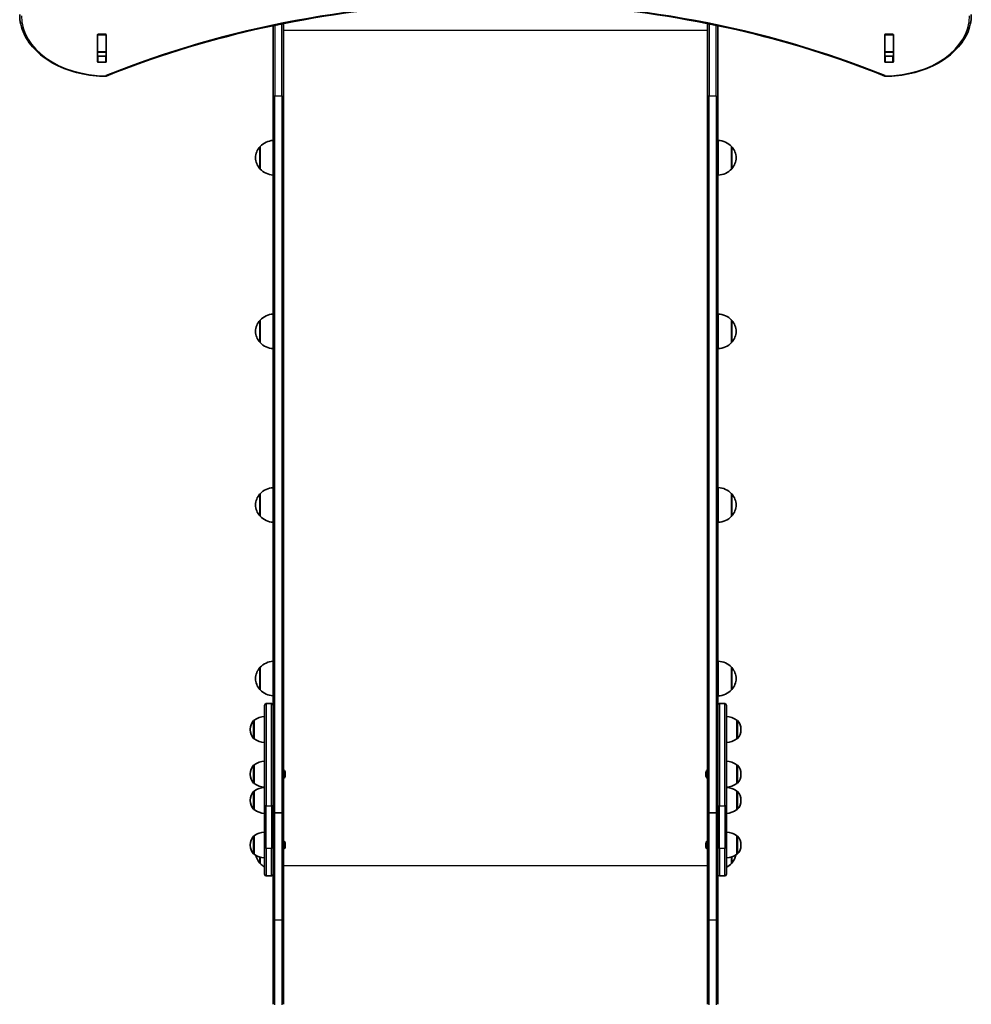
# Model space of a CAD drawing. Units: millimetres. Extents: x -3369 to 3509, y -2990 to 3348.
# Drawn here: x 1009 to 2109, y -1546 to -407 of the extents above; entities that cross this region are included whole.
import ezdxf

# ---------------------------------------------------------------- set-up
doc = ezdxf.new("R2010")
doc.units = ezdxf.units.MM
doc.layers.add('Widoczne (ISO)', color=7, linetype='Continuous', lineweight=35)
doc.layers.add('Widoczne wąskie (ISO)', color=7, linetype='Continuous', lineweight=25)

msp = doc.modelspace()

# ---------------------------------------------------------------- linework, layer by layer
at = {"layer": 'Widoczne (ISO)'}
for p, q in [((1302, -494.6), (1302, -414.1)), ((1314, -411.6), (1314, -494.6)), ((1804, -494.6), (1804, -411.6)), ((1816, -414.1), (1816, -494.6)), ((1098.9, -455.7), (1098.9, -424.7)), ((1099, -424.7), (1099, -424.4)), ((1099, -444.5), (1099, -424.7)), ((1099.9, -424), (1108.1, -424)), ((1109, -424.4), (1109, -424.7)), ((1109, -444.5), (1109, -424.7)), ((1109.1, -424.7), (1109.1, -455.7)), ((2008.9, -455.7), (2008.9, -424.7)), ((2009, -424.7), (2009, -424.4)), ((2009, -444.5), (2009, -424.7)), ((2009.9, -424), (2018.1, -424)), ((2019, -424.4), (2019, -424.7)), ((2019, -444.5), (2019, -424.7)), ((2019.1, -424.7), (2019.1, -455.7)), ((1099, -444.8), (1099, -444.5)), ((1099, -448.8), (1099, -444.8)), ((1109, -444.8), (1099, -444.8)), ((1099.9, -449.3), (1108.1, -449.3)), ((1109, -444.5), (1109, -444.8)), ((1109, -448.8), (1109, -444.8)), ((2009, -444.8), (2009, -444.5)), ((2009, -448.8), (2009, -444.8)), ((2019, -444.8), (2009, -444.8)), ((2009.9, -449.3), (2018.1, -449.3)), ((2019, -444.5), (2019, -444.8)), ((2019, -448.8), (2019, -444.8)), ((1108.1, -456.4), (1099.9, -456.4)), ((2018.1, -456.4), (2009.9, -456.4)), ((1302, -494.6), (1302, -1323.1)), ((1314, -1323.1), (1314, -494.6)), ((1804, -494.6), (1804, -1323.1)), ((1816, -1314.9), (1816, -494.6)), ((1286.9, -553.9), (1286.9, -579.9)), ((1816.4, -586.9), (1816.4, -546.9)), ((1831.9, -579.9), (1831.9, -553.9)), ((1816.4, -787.6), (1816.4, -747.6)), ((1286.9, -754.6), (1286.9, -780.6)), ((1831.9, -780.6), (1831.9, -754.6)), ((1286.9, -955.3), (1286.9, -981.3)), ((1816.4, -988.3), (1816.4, -948.3)), ((1831.9, -981.3), (1831.9, -955.3)), ((1816.4, -1189), (1816.4, -1149)), ((1286.9, -1156), (1286.9, -1182)), ((1831.9, -1182), (1831.9, -1156)), ((1292, -1314.9), (1292, -1200)), ((1294, -1198), (1300, -1198)), ((1818, -1198), (1824, -1198)), ((1826, -1200), (1826, -1314.9)), ((1280, -1217.3), (1279.9, -1217.3)), ((1280, -1217.3), (1280, -1238.6)), ((1838, -1238.6), (1838, -1217.3)), ((1838, -1217.3), (1838.1, -1217.3)), ((1275.4, -1227.7), (1275.4, -1228.2)), ((1842.7, -1228.2), (1842.7, -1227.7)), ((1280, -1238.6), (1279.9, -1238.6)), ((1838, -1238.6), (1838.1, -1238.6)), ((1280, -1268.9), (1279.9, -1268.9)), ((1280, -1268.9), (1280, -1290.2)), ((1838, -1290.2), (1838, -1268.9)), ((1838, -1268.9), (1838.1, -1268.9)), ((1275.4, -1279.3), (1275.4, -1279.9)), ((1315.7, -1276.9), (1315.7, -1277.1)), ((1315.7, -1277.1), (1315.7, -1277.4)), ((1315.7, -1277.4), (1315.7, -1279.3)), ((1315.7, -1279.8), (1315.7, -1281.8)), ((1315.7, -1281.8), (1315.7, -1282)), ((1315.7, -1282), (1315.7, -1282.3)), ((1802.3, -1277.1), (1802.3, -1276.9)), ((1802.3, -1277.4), (1802.3, -1277.1)), ((1802.3, -1279.3), (1802.3, -1277.4)), ((1802.3, -1281.8), (1802.3, -1279.8)), ((1802.3, -1282), (1802.3, -1281.8)), ((1802.3, -1282.3), (1802.3, -1282)), ((1842.7, -1279.9), (1842.7, -1279.3)), ((1280, -1290.2), (1279.9, -1290.2)), ((1838, -1290.2), (1838.1, -1290.2)), ((1280, -1299.2), (1279.9, -1299.2)), ((1280, -1299.2), (1280, -1320.5)), ((1838, -1320.5), (1838, -1299.2)), ((1838, -1299.2), (1838.1, -1299.2)), ((1275.4, -1309.6), (1275.4, -1310.1)), ((1292, -1314.9), (1292, -1364)), ((1816, -1314.9), (1816, -1364)), ((1826, -1364), (1826, -1314.9)), ((1842.7, -1310.1), (1842.7, -1309.6)), ((1280, -1320.5), (1279.9, -1320.5)), ((1302, -1323.1), (1302, -1447.2)), ((1304, -1324.2), (1312, -1324.2)), ((1312, -1324.2), (1304, -1324.2)), ((1314, -1447.2), (1314, -1323.1)), ((1804, -1323.1), (1804, -1447.2)), ((1814, -1324.2), (1806, -1324.2)), ((1806, -1324.2), (1814, -1324.2)), ((1816, -1447.2), (1816, -1323.1)), ((1838, -1320.5), (1838.1, -1320.5)), ((1280, -1350.8), (1279.9, -1350.8)), ((1280, -1350.8), (1280, -1372.1)), ((1838, -1372.1), (1838, -1350.8)), ((1838, -1350.8), (1838.1, -1350.8)), ((1275.4, -1361.2), (1275.4, -1361.8)), ((1292, -1395.2), (1292, -1364)), ((1315.7, -1358.8), (1315.7, -1359)), ((1315.7, -1359), (1315.7, -1359.3)), ((1315.7, -1359.3), (1315.7, -1361.2)), ((1315.7, -1361.7), (1315.7, -1363.7)), ((1315.7, -1363.7), (1315.7, -1363.9)), ((1315.7, -1363.9), (1315.7, -1364.2)), ((1802.3, -1359), (1802.3, -1358.8)), ((1802.3, -1359.3), (1802.3, -1359)), ((1802.3, -1361.2), (1802.3, -1359.3)), ((1802.3, -1363.7), (1802.3, -1361.7)), ((1802.3, -1363.9), (1802.3, -1363.7)), ((1802.3, -1364.2), (1802.3, -1363.9)), ((1826, -1364), (1826, -1395.2)), ((1842.7, -1361.8), (1842.7, -1361.2)), ((1280, -1372.1), (1279.9, -1372.1)), ((1286.9, -1375.6), (1286.9, -1382.7)), ((1831.9, -1382.7), (1831.9, -1375.3)), ((1838, -1372.1), (1838.1, -1372.1)), ((1294, -1397.2), (1300, -1397.2)), ((1818, -1397.2), (1824, -1397.2)), ((1302, -1447.2), (1302, -1545.6)), ((1314, -1545.6), (1314, -1447.2)), ((1804, -1447.2), (1804, -1545.6)), ((1816, -1545.6), (1816, -1447.2))]:
    msp.add_line(p, q, dxfattribs=at)
for centre, radius, start, end in [((1302.4, -568.1), 21, 138.6754, 176.7065), ((1287.4, -554.9), 1, 116.4679, 138.6754), ((1303, -568.9), 22, 92.6082, 137.0434), ((1815.8, -568.9), 22, 42.9566, 88.4343), ((1831.5, -554.9), 1, 41.3246, 63.5321), ((1816.4, -568.1), 21, 3.2935, 41.3246), ((1302.4, -565.7), 21, 183.2935, 221.3246), ((1816.4, -565.7), 21, 318.6754, 356.7065), ((1287.4, -578.9), 1, 221.3246, 243.5321), ((1303, -564.9), 22, 222.9566, 267.3918), ((1815.8, -564.9), 22, 271.5657, 317.0434), ((1831.5, -578.9), 1, 296.4679, 318.6754), ((1303, -769.6), 22, 92.6082, 137.0434), ((1815.8, -769.6), 22, 42.9566, 88.4343), ((1302.4, -768.8), 21, 138.6754, 176.7065), ((1287.4, -755.6), 1, 116.4679, 138.6754), ((1831.5, -755.6), 1, 41.3246, 63.5321), ((1816.4, -768.8), 21, 3.2935, 41.3246), ((1302.4, -766.4), 21, 183.2935, 221.3246), ((1816.4, -766.4), 21, 318.6754, 356.7065), ((1287.4, -779.6), 1, 221.3246, 243.5321), ((1303, -765.6), 22, 222.9566, 267.3918), ((1815.8, -765.6), 22, 271.5657, 317.0434), ((1831.5, -779.6), 1, 296.4679, 318.6754), ((1302.4, -969.5), 21, 138.6754, 176.7065), ((1287.4, -956.3), 1, 116.4679, 138.6754), ((1303, -970.3), 22, 92.6082, 137.0434), ((1815.8, -970.3), 22, 42.9566, 88.4343), ((1831.5, -956.3), 1, 41.3246, 63.5321), ((1816.4, -969.5), 21, 3.2935, 41.3246), ((1302.4, -967.1), 21, 183.2935, 221.3246), ((1816.4, -967.1), 21, 318.6754, 356.7065), ((1287.4, -980.3), 1, 221.3246, 243.5321), ((1303, -966.3), 22, 222.9566, 267.3918), ((1815.8, -966.3), 22, 271.5657, 317.0434), ((1831.5, -980.3), 1, 296.4679, 318.6754), ((1303, -1171), 22, 92.6082, 137.0434), ((1815.8, -1171), 22, 42.9566, 88.4343), ((1302.4, -1170.2), 21, 138.6754, 176.7065), ((1287.4, -1157), 1, 116.4679, 138.6754), ((1831.5, -1157), 1, 41.3246, 63.5321), ((1816.4, -1170.2), 21, 3.2935, 41.3246), ((1302.4, -1167.8), 21, 183.2935, 221.3246), ((1816.4, -1167.8), 21, 318.6754, 356.7065), ((1287.4, -1181), 1, 221.3246, 243.5321), ((1303, -1167), 22, 222.9566, 267.3918), ((1815.8, -1167), 22, 271.5657, 317.0434), ((1831.5, -1181), 1, 296.4679, 318.6754), ((1294, -1200), 2, 90, 180), ((1300, -1200), 2, 0, 90), ((1818, -1200), 2, 90, 180), ((1824, -1200), 2, 0, 90), ((1290.4, -1227.7), 15, 138.0408, 180), ((1279.9, -1218.3), 1, 90, 138.0408), ((1293.2, -1234.9), 22, 93.062, 126.7891), ((1824.8, -1234.9), 22, 53.2109, 86.938), ((1838.1, -1218.3), 1, 41.9592, 90), ((1827.7, -1227.7), 15, 0, 41.9592), ((1290.4, -1228.2), 15, 180, 221.9592), ((1827.7, -1228.2), 15, 318.0408, 0), ((1279.9, -1237.6), 1, 221.9592, 270), ((1293.2, -1221), 22, 233.2109, 266.938), ((1824.8, -1221), 22, 273.062, 306.7891), ((1838.1, -1237.6), 1, 270, 318.0408), ((1290.4, -1279.3), 15, 138.0408, 180), ((1279.9, -1269.9), 1, 90, 138.0408), ((1293.2, -1286.5), 22, 93.062, 126.7891), ((1313.2, -1276.9), 2.56, 0, 70.3704), ((1804.9, -1276.9), 2.56, 109.6296, 180), ((1824.8, -1286.5), 22, 53.2109, 86.938), ((1838.1, -1269.9), 1, 41.9592, 90), ((1827.7, -1279.3), 15, 0, 41.9592), ((1290.4, -1279.9), 15, 180, 221.9592), ((1313.2, -1282.3), 2.56, 289.6296, 0), ((1804.9, -1282.3), 2.56, 180, 250.3704), ((1827.7, -1279.9), 15, 318.0408, 0), ((1279.9, -1289.2), 1, 221.9592, 270), ((1293.2, -1272.6), 22, 233.2109, 266.938), ((1293.2, -1316.8), 22, 93.062, 126.7891), ((1824.8, -1272.6), 22, 273.062, 306.7891), ((1824.8, -1316.8), 22, 53.2109, 86.938), ((1838.1, -1289.2), 1, 270, 318.0408), ((1290.4, -1309.6), 15, 138.0408, 180), ((1279.9, -1300.2), 1, 90, 138.0408), ((1838.1, -1300.2), 1, 41.9592, 90), ((1827.7, -1309.6), 15, 0, 41.9592), ((1290.4, -1310.1), 15, 180, 221.9592), ((1279.9, -1319.5), 1, 221.9592, 270), ((1838.1, -1319.5), 1, 270, 318.0408), ((1827.7, -1310.1), 15, 318.0408, 0), ((1293.2, -1302.9), 22, 233.2109, 266.938), ((1824.8, -1302.9), 22, 273.062, 306.7891), ((1290.4, -1361.2), 15, 138.0408, 180), ((1279.9, -1351.8), 1, 90, 138.0408), ((1293.2, -1368.4), 22, 93.062, 126.7891), ((1824.8, -1368.4), 22, 53.2109, 86.938), ((1838.1, -1351.8), 1, 41.9592, 90), ((1827.7, -1361.2), 15, 0, 41.9592), ((1290.4, -1361.8), 15, 180, 221.9592), ((1313.2, -1358.8), 2.56, 0, 70.3704), ((1313.2, -1364.2), 2.56, 289.6296, 0), ((1804.9, -1358.8), 2.56, 109.6296, 180), ((1804.9, -1364.2), 2.56, 180, 250.3704), ((1827.7, -1361.8), 15, 318.0408, 0), ((1279.9, -1371.1), 1, 221.9592, 270), ((1293.2, -1354.5), 22, 233.2109, 266.938), ((1302.4, -1368.5), 21, 193.7401, 221.3246), ((1824.8, -1354.5), 22, 273.062, 306.7891), ((1816.4, -1368.5), 21, 318.6754, 347.8983), ((1838.1, -1371.1), 1, 270, 318.0408), ((1287.4, -1381.7), 1, 221.3246, 243.5321), ((1303, -1367.7), 22, 222.9566, 239.9966), ((1815.8, -1367.7), 22, 297.6253, 317.0434), ((1831.5, -1381.7), 1, 296.4679, 318.6754), ((1294, -1395.2), 2, 180, 270), ((1300, -1395.2), 2, 270, 0), ((1818, -1395.2), 2, 180, 270), ((1824, -1395.2), 2, 270, 0)]:
    msp.add_arc(centre, radius, start, end, dxfattribs=at)
for centre, major_axis, ratio, start_param, end_param in [((1099.9, -424.7), (-1, 0), 0.707109, 4.712389, 6.283185), ((1099.9, -431.5), (-1, 0), 0.707109, 5.777825, 6.283185), ((1108.1, -424.7), (1, 0), 0.707109, 0, 1.570796), ((1108.1, -431.5), (1, 0), 0.707109, 0, 0.505361), ((2009.9, -424.7), (-1, 0), 0.707109, 4.712389, 6.283185), ((2009.9, -431.5), (-1, 0), 0.707109, 5.777825, 6.283185), ((2018.1, -424.7), (1, 0), 0.707109, 0, 1.570796), ((2018.1, -431.5), (1, 0), 0.707109, 0, 0.505361), ((1099.9, -448.6), (-1, 0), 0.707109, 0, 1.570796), ((1108.1, -448.6), (1, 0), 0.707109, 4.712389, 6.283185), ((2009.9, -448.6), (-1, 0), 0.707109, 0, 1.570796), ((2018.1, -448.6), (1, 0), 0.707109, 4.712389, 6.283185), ((1099.9, -455.7), (-1, 0), 0.707109, 0, 1.570796), ((1108.1, -455.7), (1, 0), 0.707109, 4.712389, 6.283185), ((2009.9, -455.7), (-1, 0), 0.707109, 0, 1.570796), ((2018.1, -455.7), (1, 0), 0.707109, 4.712389, 6.283185), ((1304, -1323.1), (-2, 0), 0.573576, 0, 1.570796), ((1304, -1323.1), (-2, 0), 0.573576, 0, 1.570796), ((1312, -1323.1), (2, 0), 0.573576, 4.712389, 6.283185), ((1312, -1323.1), (2, 0), 0.573576, 4.712389, 6.283185), ((1806, -1323.1), (-2, 0), 0.573576, 0, 1.570796), ((1806, -1323.1), (-2, 0), 0.573576, 0, 1.570796), ((1814, -1323.1), (2, 0), 0.573576, 4.712389, 6.283185), ((1814, -1323.1), (2, 0), 0.573576, 4.712389, 6.283185)]:
    msp.add_ellipse(centre, major_axis=major_axis, ratio=ratio, start_param=start_param, end_param=end_param, dxfattribs=at)
for points, knots in [([(2009.1, -472.6), (1954.7, -450.5), (1896.9, -432.4), (1777.4, -405.1), (1715.6, -395.8), (1590.6, -386.6), (1527.4, -386.6), (1402.5, -395.8), (1340.7, -405.1), (1221.1, -432.4), (1163.4, -450.5), (1108.9, -472.6)], [4.191329, 4.191329, 4.191329, 4.191329, 4.399753, 4.399753, 4.608177, 4.608177, 4.816601, 4.816601, 5.025025, 5.025025, 5.233449, 5.233449, 5.233449, 5.233449]), ([(1108.9, -472.6), (1098.5, -472.6), (1088.1, -471.4), (1068.3, -466.8), (1058.9, -463.4), (1042, -454.7), (1034.5, -449.4), (1022.1, -437.4), (1017.3, -430.7), (1010.7, -416.4), (1009, -408.8), (1009, -401.3)], [4.713958, 4.713958, 4.713958, 4.713958, 5.027803, 5.027803, 5.341649, 5.341649, 5.655494, 5.655494, 5.96934, 5.96934, 6.283185, 6.283185, 6.283185, 6.283185]), ([(2109, -401.3), (2109, -408.8), (2107.3, -416.4), (2100.8, -430.7), (2095.9, -437.4), (2083.6, -449.4), (2076.1, -454.7), (2059.2, -463.4), (2049.8, -466.8), (2030, -471.4), (2019.6, -472.6), (2009.2, -472.6), (2009.2, -472.6), (2009.2, -472.6)], [3.141593, 3.141593, 3.141593, 3.141593, 3.455381, 3.455381, 3.769226, 3.769226, 4.083072, 4.083072, 4.396917, 4.396917, 4.710763, 4.710763, 4.71082, 4.71082, 4.71082, 4.71082]), ([(1108.5, -472), (1108.5, -472), (1108.5, -472), (1108.5, -472.1), (1108.6, -472.2), (1108.6, -472.3), (1108.7, -472.4), (1108.8, -472.5), (1108.8, -472.6), (1108.9, -472.6), (1108.9, -472.6), (1108.9, -472.6)], [-0.0006551, -0.0006551, -0.0006551, -0.0006551, 0, 0, 0.0437849, 0.0437849, 0.0874398, 0.0874398, 0.1672657, 0.1672657, 0.175745, 0.175745, 0.175745, 0.175745]), ([(2009.5, -472), (2009.5, -472), (2009.5, -472), (2009.5, -472.1), (2009.5, -472.2), (2009.4, -472.3), (2009.4, -472.4), (2009.3, -472.5), (2009.2, -472.6), (2009.2, -472.6), (2009.1, -472.6), (2009.1, -472.6)], [-0.0006554, -0.0006554, -0.0006554, -0.0006554, 0, 0, 0.0437849, 0.0437849, 0.0874398, 0.0874398, 0.1672656, 0.1672656, 0.1757447, 0.1757447, 0.1757447, 0.1757447])]:
    msp.add_open_spline(points, degree=3, knots=knots, dxfattribs=at)
for points in [[(1099, -448.9), (1099, -448.9), (1099, -448.8), (1099, -448.8)], [(1109, -448.8), (1109, -448.8), (1109, -448.9), (1109, -448.9)], [(2009, -448.9), (2009, -448.9), (2009, -448.8), (2009, -448.8)], [(2019, -448.8), (2019, -448.8), (2019, -448.9), (2019, -448.9)], [(1315.7, -1277.4), (1315.7, -1277.2), (1315.7, -1277.1), (1315.7, -1277)], [(1315.7, -1277), (1315.7, -1277), (1315.7, -1277.1), (1315.7, -1277.1)], [(1315.7, -1279.6), (1315.7, -1279.5), (1315.7, -1279.4), (1315.7, -1279.3)], [(1315.7, -1279.8), (1315.7, -1279.7), (1315.7, -1279.7), (1315.7, -1279.6)], [(1315.7, -1282.2), (1315.7, -1282), (1315.7, -1281.9), (1315.7, -1281.8)], [(1315.7, -1282), (1315.7, -1282.1), (1315.7, -1282.1), (1315.7, -1282.2)], [(1802.3, -1277), (1802.3, -1277.1), (1802.3, -1277.2), (1802.3, -1277.4)], [(1802.3, -1277.1), (1802.3, -1277.1), (1802.3, -1277), (1802.3, -1277)], [(1802.3, -1279.3), (1802.3, -1279.4), (1802.3, -1279.5), (1802.3, -1279.6)], [(1802.3, -1279.6), (1802.3, -1279.7), (1802.3, -1279.7), (1802.3, -1279.8)], [(1802.3, -1281.8), (1802.3, -1281.9), (1802.3, -1282), (1802.3, -1282.2)], [(1802.3, -1282.2), (1802.3, -1282.1), (1802.3, -1282.1), (1802.3, -1282)], [(1315.7, -1359.3), (1315.7, -1359.2), (1315.7, -1359), (1315.7, -1358.9)], [(1315.7, -1358.9), (1315.7, -1358.9), (1315.7, -1359), (1315.7, -1359)], [(1315.7, -1361.5), (1315.7, -1361.4), (1315.7, -1361.3), (1315.7, -1361.2)], [(1315.7, -1361.7), (1315.7, -1361.7), (1315.7, -1361.6), (1315.7, -1361.5)], [(1315.7, -1364.1), (1315.7, -1363.9), (1315.7, -1363.8), (1315.7, -1363.7)], [(1315.7, -1363.9), (1315.7, -1364), (1315.7, -1364), (1315.7, -1364.1)], [(1802.3, -1358.9), (1802.3, -1359), (1802.3, -1359.2), (1802.3, -1359.3)], [(1802.3, -1359), (1802.3, -1359), (1802.3, -1358.9), (1802.3, -1358.9)], [(1802.3, -1361.2), (1802.3, -1361.3), (1802.3, -1361.4), (1802.3, -1361.5)], [(1802.3, -1361.5), (1802.3, -1361.6), (1802.3, -1361.7), (1802.3, -1361.7)], [(1802.3, -1363.7), (1802.3, -1363.8), (1802.3, -1363.9), (1802.3, -1364.1)], [(1802.3, -1364.1), (1802.3, -1364), (1802.3, -1364), (1802.3, -1363.9)]]:
    msp.add_open_spline(points, degree=3, dxfattribs=at)
at = {"layer": 'Widoczne wąskie (ISO)'}
for p, q in [((1304, -413.7), (1304, -495.8)), ((1312, -495.8), (1312, -412)), ((1804, -419.9), (1314, -419.9)), ((1806, -412), (1806, -495.8)), ((1814, -495.8), (1814, -413.7)), ((1099, -424.7), (1109, -424.7)), ((2009, -424.7), (2019, -424.7)), ((1109, -444.5), (1099, -444.5)), ((1099.9, -456.4), (1099.9, -449.3)), ((1108.1, -449.3), (1108.1, -456.4)), ((2019, -444.5), (2009, -444.5)), ((2009.9, -456.4), (2009.9, -449.3)), ((2018.1, -449.3), (2018.1, -456.4)), ((1304, -1324.2), (1304, -495.8)), ((1312, -495.8), (1304, -495.8)), ((1312, -495.8), (1312, -1324.2)), ((1806, -1324.2), (1806, -495.8)), ((1814, -495.8), (1806, -495.8)), ((1814, -495.8), (1814, -1324.2)), ((1286.6, -579.6), (1286.6, -554.2)), ((1832.2, -554.2), (1832.2, -579.6)), ((1286.6, -780.2), (1286.6, -754.9)), ((1832.2, -754.9), (1832.2, -780.2)), ((1286.6, -980.9), (1286.6, -955.6)), ((1832.2, -955.6), (1832.2, -980.9)), ((1286.6, -1181.6), (1286.6, -1156.3)), ((1832.2, -1156.3), (1832.2, -1181.6)), ((1294, -1198), (1294, -1316)), ((1300, -1316), (1300, -1198)), ((1818, -1198), (1818, -1316)), ((1824, -1316), (1824, -1198)), ((1279.2, -1238.3), (1279.2, -1217.6)), ((1279.9, -1217.3), (1279.9, -1238.6)), ((1838.1, -1238.6), (1838.1, -1217.3)), ((1838.8, -1217.6), (1838.8, -1238.3)), ((1279.2, -1289.9), (1279.2, -1269.2)), ((1279.9, -1268.9), (1279.9, -1290.2)), ((1838.1, -1290.2), (1838.1, -1268.9)), ((1838.8, -1269.2), (1838.8, -1289.9)), ((1279.2, -1320.2), (1279.2, -1299.5)), ((1279.9, -1299.2), (1279.9, -1320.5)), ((1838.1, -1320.5), (1838.1, -1299.2)), ((1838.8, -1299.5), (1838.8, -1320.2)), ((1294, -1365.2), (1294, -1316)), ((1294, -1316), (1300, -1316)), ((1300, -1316), (1300, -1365.2)), ((1818, -1365.2), (1818, -1316)), ((1818, -1316), (1824, -1316)), ((1824, -1316), (1824, -1365.2)), ((1304, -1448.3), (1304, -1324.2)), ((1312, -1324.2), (1312, -1448.3)), ((1806, -1448.3), (1806, -1324.2)), ((1814, -1324.2), (1814, -1448.3)), ((1279.2, -1371.8), (1279.2, -1351.2)), ((1279.9, -1350.8), (1279.9, -1372.1)), ((1838.1, -1372.1), (1838.1, -1350.8)), ((1838.8, -1351.2), (1838.8, -1371.8)), ((1294, -1365.2), (1294, -1397.2)), ((1294, -1365.2), (1300, -1365.2)), ((1300, -1397.2), (1300, -1365.2)), ((1818, -1365.2), (1818, -1397.2)), ((1818, -1365.2), (1824, -1365.2)), ((1824, -1397.2), (1824, -1365.2)), ((1286.6, -1382.3), (1286.6, -1375.5)), ((1832.2, -1375.2), (1832.2, -1382.3)), ((1804, -1385.4), (1314, -1385.4)), ((1304, -1546.2), (1304, -1448.3)), ((1312, -1448.3), (1304, -1448.3)), ((1312, -1448.3), (1312, -1546.2)), ((1806, -1546.2), (1806, -1448.3)), ((1814, -1448.3), (1806, -1448.3)), ((1814, -1448.3), (1814, -1546.2))]:
    msp.add_line(p, q, dxfattribs=at)
for centre, major_axis, ratio, start_param, end_param in [((1559, -1027.6), (-905.8, 0), 0.707109, 4.191777, 5.233001), ((1109, -402.7), (-98, 0), 0.707109, 0.002537, 1.565383), ((2009, -402.7), (98, 0), 0.707109, 4.717802, 6.280648), ((1294, -1314.9), (-2, 0), 0.573576, 0, 1.570796), ((1300, -1314.9), (2, 0), 0.573576, 4.712389, 6.283185), ((1818, -1314.9), (-2, 0), 0.573577, 0, 1.570796), ((1824, -1314.9), (2, 0), 0.573577, 4.712389, 6.283185), ((1294, -1364), (-2, 0), 0.573576, 0, 1.570796), ((1300, -1364), (2, 0), 0.573576, 4.712389, 6.283185), ((1818, -1364), (-2, 0), 0.573577, 0, 1.570796), ((1824, -1364), (2, 0), 0.573577, 4.712389, 6.283185), ((1304, -1447.2), (-2, 0), 0.573576, 0, 1.570796), ((1312, -1447.2), (2, 0), 0.573576, 4.712389, 6.283185), ((1806, -1447.2), (-2, 0), 0.573576, 0, 1.570796), ((1814, -1447.2), (2, 0), 0.573576, 4.712389, 6.283185)]:
    msp.add_ellipse(centre, major_axis=major_axis, ratio=ratio, start_param=start_param, end_param=end_param, dxfattribs=at)
for points in [[(1304, -495.8), (1303.8, -495.8), (1303.5, -495.8), (1303, -495.6), (1302.8, -495.6), (1302.4, -495.4), (1302.3, -495.2), (1302.1, -494.9), (1302, -494.8), (1302, -494.6)], [(1312, -495.8), (1312.3, -495.8), (1312.5, -495.8), (1313, -495.6), (1313.2, -495.6), (1313.6, -495.4), (1313.8, -495.2), (1314, -494.9), (1314, -494.8), (1314, -494.6)], [(1806, -495.8), (1805.8, -495.8), (1805.5, -495.8), (1805, -495.6), (1804.8, -495.6), (1804.4, -495.4), (1804.3, -495.2), (1804.1, -494.9), (1804, -494.8), (1804, -494.6)], [(1814, -495.8), (1814.3, -495.8), (1814.5, -495.8), (1815, -495.6), (1815.2, -495.6), (1815.6, -495.4), (1815.8, -495.2), (1816, -494.9), (1816, -494.8), (1816, -494.6)]]:
    msp.add_open_spline(points, degree=3, knots=[0, 0, 0, 0, 0.392699, 0.392699, 0.785398, 0.785398, 1.178097, 1.178097, 1.570796, 1.570796, 1.570796, 1.570796], dxfattribs=at)

doc.saveas('drawing.dxf')
